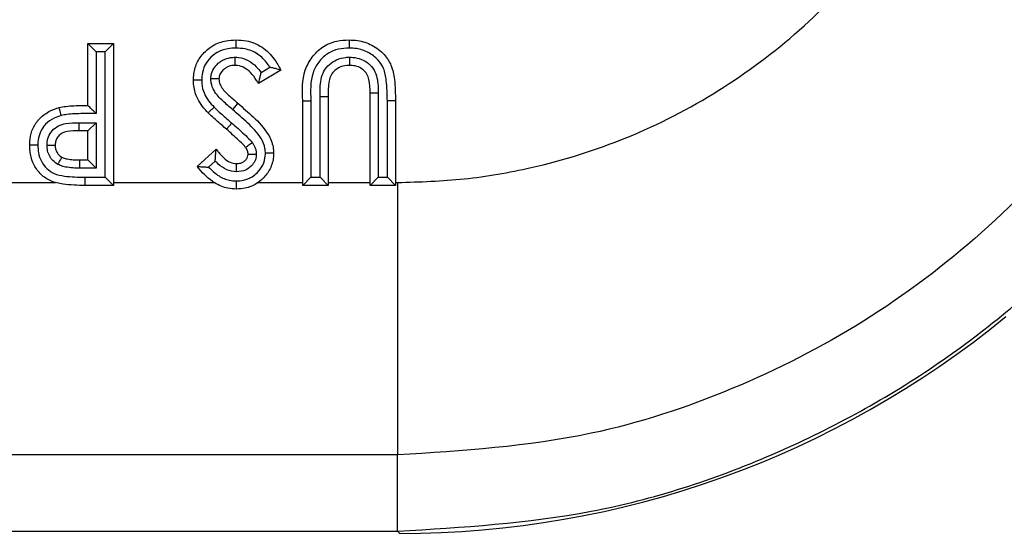
# Model space of a CAD drawing. Units: inches. Extents: x 0.5 to 8, y 0.3 to 10.7.
# Drawn here: x 2.6 to 2.7, y 5.3 to 5.4 of the extents above; entities that cross this region are included whole.
import ezdxf

# ---------------------------------------------------------------- set-up
doc = ezdxf.new("R2010")
doc.units = ezdxf.units.IN
doc.header["$MEASUREMENT"] = 0

msp = doc.modelspace()

# ---------------------------------------------------------------- linework, layer by layer
at = {"color": 7, "linetype": 'Continuous', "lineweight": 25}
for p, q in [((2.586595887900244, 5.399669801201038), (2.586595887900244, 5.407237465018702)), ((2.586595887900244, 5.407237465018702), (2.587595887900243, 5.406237465018644)), ((2.586595887900244, 5.407237465018702), (2.589711984766341, 5.407237465018702)), ((2.589711984766341, 5.407237465018702), (2.58871198476634, 5.406237465018644)), ((2.589711984766341, 5.407237465018702), (2.589711984766341, 5.389876353907591)), ((2.587595887900243, 5.406237465018644), (2.587595887900243, 5.398671137273794)), ((2.58871198476634, 5.406237465018644), (2.587595887900243, 5.406237465018644)), ((2.58871198476634, 5.390876353907532), (2.58871198476634, 5.406237465018644)), ((2.607771620175056, 5.403700898315809), (2.608841107455603, 5.40434286212761)), ((2.610189192743549, 5.40398573447205), (2.60744869683899, 5.402340741371979)), ((2.61497622978063, 5.390876353907592), (2.61497622978063, 5.400763766513651)), ((2.61497622978063, 5.400763766513651), (2.615976229780586, 5.400758348432163)), ((2.615976229780586, 5.400758348432163), (2.615976229780586, 5.389876353907591)), ((2.622095532908448, 5.4011722050489), (2.621095531774888, 5.401172205047192)), ((2.621095531774888, 5.389876353907591), (2.621095531774888, 5.401172205047192)), ((2.622095532908448, 5.4011722050489), (2.622095531774932, 5.390876353907592)), ((2.604923823708649, 5.399927157415426), (2.604278601550805, 5.399163161870416)), ((2.612860132914489, 5.400233202643346), (2.613860135041099, 5.400233202638961)), ((2.612860132914489, 5.389876353907591), (2.612860132914489, 5.400233202643346)), ((2.613860135041099, 5.400233202638961), (2.613860132914533, 5.390876353907592)), ((2.624211628640985, 5.400233202643346), (2.623211628641029, 5.400223139313557)), ((2.623211628641029, 5.390876353907592), (2.623211628641029, 5.400223139313557)), ((2.624211628640985, 5.400233202643346), (2.624211628640985, 5.389876353907591)), ((2.58548708990506, 5.397553704334883), (2.587595887900243, 5.397553704334883)), ((2.586595887900244, 5.396553704334941), (2.587595887900243, 5.397553704334883)), ((2.587595887900243, 5.397553704334883), (2.587595887900243, 5.39199245077363)), ((2.604197428930674, 5.397505646087241), (2.603536186822965, 5.396755415962434)), ((2.586595887900244, 5.396553704334941), (2.585493429522395, 5.396553704334941)), ((2.586595887900244, 5.392992450773688), (2.586595887900244, 5.396553704334941)), ((2.599950588754945, 5.392196037623759), (2.602280705831156, 5.394327920859158)), ((2.585600133040469, 5.39199245077363), (2.585615152056227, 5.392992450773688)), ((2.585615152056227, 5.392992450773688), (2.586595887900244, 5.392992450773688)), ((2.586595887900244, 5.392992450773688), (2.587595887900243, 5.39199245077363)), ((2.602165073207879, 5.392866733282271), (2.601352326626727, 5.392123130813246)), ((2.587595887900243, 5.39199245077363), (2.585600133040469, 5.39199245077363)), ((2.586234198130283, 5.390876363926594), (2.58871198476634, 5.390876353907532)), ((2.586234198130283, 5.390876363926594), (2.586234198085429, 5.389876353907591)), ((2.589711984766341, 5.389876353907591), (2.58871198476634, 5.390876353907532)), ((2.612860132914489, 5.389876353907591), (2.613860132914533, 5.390876353907592)), ((2.613860132914533, 5.390876353907592), (2.61497622978063, 5.390876353907592)), ((2.61497622978063, 5.390876353907592), (2.615976229780586, 5.389876353907591)), ((2.622095531774932, 5.390876353907592), (2.621095531774888, 5.389876353907591)), ((2.622095531774932, 5.390876353907592), (2.623211628641029, 5.390876353907592)), ((2.624211628640985, 5.389876353907591), (2.623211628641029, 5.390876353907592)), ((2.560554221233577, 5.390229645147286), (2.582632525583785, 5.390229645219105)), ((2.589711984766341, 5.389876353907591), (2.586234198085429, 5.389876353907591)), ((2.589711984766341, 5.390229645147286), (2.602032913775983, 5.39022964525094)), ((2.607396607858501, 5.390229645046121), (2.612860132914489, 5.390229645147286)), ((2.615976229780586, 5.389876353907591), (2.612860132914489, 5.389876353907591)), ((2.615976229780586, 5.390229645147286), (2.621095531774888, 5.390229645147286)), ((2.624211628640985, 5.389876353907591), (2.621095531774888, 5.389876353907591)), ((2.624211628640985, 5.390229645147286), (2.624458598278053, 5.390229645147286)), ((2.624458598278053, 5.390229645147286), (2.624458614330491, 5.356901388642073)), ((2.624458614330491, 5.356901388642073), (2.358346660562758, 5.356901388642073)), ((2.624458614330491, 5.347581866250773), (2.624458614330491, 5.356901388642073)), ((1.875031520898181, 5.347581866250773), (2.624458614330491, 5.347581866250773)), ((2.624749509923515, 5.347290970657747), (2.624458614330491, 5.347581866250773))]:
    msp.add_line(p, q, dxfattribs=at)
msp.add_arc((2.624928230687473, 5.397303725979391), 0.03944193295715018, 179.6368636231863, 181.08959327879, dxfattribs=at)
msp.add_ellipse((2.624740625135999, 5.463962079802751), major_axis=(0.08250207363193729, -0.08250207363193775), ratio=0.9999238504775648, start_param=5.49782521999309, end_param=6.186010037311479, dxfattribs=at)
for points, knots in [([(2.624458598278053, 5.390229645147286), (2.627185366871227, 5.390318486189756), (2.632672939024611, 5.390497277170392), (2.642133929761355, 5.392148396766117), (2.652740486062933, 5.395454465974544), (2.663819906979001, 5.401163192360612), (2.673900534552813, 5.408689763840145), (2.682479878792731, 5.417736923361821), (2.689495614736986, 5.428181242241384), (2.694578612671772, 5.439543405236711), (2.697844717852746, 5.45171536696992), (2.698261649535127, 5.460028709611827), (2.698473059790474, 5.46424409060826)], [0, 0, 0, 0, 0.07040354226654438, 0.1416858471263444, 0.2473916047492336, 0.3561781681374619, 0.4620206272932356, 0.5709369880253824, 0.6766898078937071, 0.7854850008160721, 0.8912275735573142, 1, 1, 1, 1]), ([(2.731801316296677, 5.46424409060826), (2.73150040939603, 5.458220366373789), (2.730898582609708, 5.446172657963214), (2.726222209959304, 5.428596417671335), (2.718820879677682, 5.412047042337048), (2.708736107970092, 5.396935019161695), (2.696224078990669, 5.383766954076858), (2.681707555820548, 5.372825051772961), (2.665543571752937, 5.364590026843585), (2.646412247275918, 5.358292776758803), (2.63241666608371, 5.357405757949389), (2.624458614330491, 5.356901388642073)], [0, 0, 0, 0, 0.1072154179629723, 0.2144354625903938, 0.3217290220967779, 0.4290318080280195, 0.5364683414218664, 0.6439114823871613, 0.7512283829405975, 0.8585455383308532, 1, 1, 1, 1]), ([(2.624458614330491, 5.347581866250773), (2.632408149180635, 5.348051671026663), (2.64809863284351, 5.348978953477748), (2.670364217910356, 5.356229919069716), (2.690282564289552, 5.367049615779357), (2.707436959578619, 5.381265886335685), (2.721653232391737, 5.398420328943094), (2.732472917728885, 5.418338797200088), (2.739723782205515, 5.440604306344289), (2.740651045521753, 5.456294656038041), (2.741120838687977, 5.46424409060826)], [0, 0, 0, 0, 0.1301216772739998, 0.2568291214443048, 0.3801219863717799, 0.4999999993036024, 0.6198796484346933, 0.7431730586295487, 0.8698799576718883, 1, 1, 1, 1]), ([(2.599505432059788, 5.402740686840283), (2.599514944128017, 5.403006882338671), (2.599542911677834, 5.403789555011191), (2.599933766728447, 5.405069806880264), (2.600819450229933, 5.406245524335453), (2.602017265191659, 5.407150112711142), (2.603341484810664, 5.40761865734032), (2.604310360561711, 5.407663658650041), (2.604718634294475, 5.407682621713858)], [0, 0, 0, 0, 0.09934681796040998, 0.2921012563714268, 0.4884057718169728, 0.6386517653848669, 0.8477317732281083, 1, 1, 1, 1]), ([(2.604719360865852, 5.406682451286847), (2.604374641210218, 5.406667172248271), (2.603575706246839, 5.406631760986031), (2.602494077244625, 5.406256133555046), (2.601543665535871, 5.405533990458467), (2.60084092750454, 5.404608287213565), (2.600534452544161, 5.403589227223696), (2.600513042149514, 5.402960914186813), (2.600505646380287, 5.402743876701046)], [0, 0, 0, 0, 0.1597413244608131, 0.370222373810829, 0.5179089228906429, 0.7086452049943432, 0.8993576315269944, 1, 1, 1, 1]), ([(2.604718634294475, 5.407682621713858), (2.605142673228449, 5.407661627047923), (2.606251808980143, 5.407606712433441), (2.607973846642591, 5.406897666263803), (2.609344167092582, 5.405514012788697), (2.609935137805772, 5.40444520768709), (2.610189192743549, 5.40398573447205)], [0, 0, 0, 0, 0.181969523798322, 0.4759678614218835, 0.7747215735267948, 1, 1, 1, 1]), ([(2.604719360865852, 5.406682451286847), (2.604719332123806, 5.40672224372268), (2.604719278773227, 5.406796105880744), (2.604719146111828, 5.406979318724034), (2.604718968793123, 5.407223434268562), (2.604718784108671, 5.407477040331), (2.604718658455845, 5.407649467171732), (2.604718642348272, 5.407671570190021), (2.604718634294475, 5.407682621713858)], [0, 0, 0, 0, 0.07624581008666569, 0.1415263971279484, 0.3561789430690277, 0.5707967735512864, 0.7853981014669159, 0.9999999999999999, 0.9999999999999999, 0.9999999999999999, 0.9999999999999999]), ([(2.608841107455603, 5.40434286212761), (2.608751700797683, 5.404476088109577), (2.608339872543294, 5.405089758555039), (2.60741903814496, 5.406040755980626), (2.605991317819313, 5.406621771162765), (2.605077821568931, 5.406665350519496), (2.604719360865852, 5.406682451286847)], [0, 0, 0, 0, 0.09720281004886325, 0.4477391786651406, 0.7832899672932262, 1, 1, 1, 1]), ([(2.612860132914489, 5.400233202643346), (2.612819745816444, 5.40151006782074), (2.612759820643494, 5.40340464233319), (2.613937320865975, 5.405604561835762), (2.615254276153752, 5.406907547159099), (2.616889245358227, 5.407600543665938), (2.618026275759468, 5.407657581386444), (2.618525447417694, 5.407682621713858)], [0, 0, 0, 0, 0.3493116388197666, 0.5182982036996103, 0.6823470130538072, 0.860546060983825, 1, 1, 1, 1]), ([(2.618527294766195, 5.406682447380289), (2.618099973043379, 5.406662326190242), (2.617161407772164, 5.406618132204338), (2.61581364148506, 5.406054521844147), (2.614754462214522, 5.404996324984982), (2.613731917484253, 5.403092604960492), (2.613807165160165, 5.401414493284626), (2.613860135041099, 5.400233202638961)], [0, 0, 0, 0, 0.1397127619394975, 0.3068637499580628, 0.4641216342020043, 0.622773555637097, 1, 1, 1, 1]), ([(2.618525447417694, 5.407682621713858), (2.618525467878674, 5.407671570212476), (2.618525508800578, 5.407649467240019), (2.618525828027097, 5.407477041414825), (2.618526297308688, 5.407223435178483), (2.618526748690851, 5.406979032951883), (2.618527086302449, 5.406795797947225), (2.618527222144827, 5.406721934693411), (2.618527294766195, 5.406682447380289)], [0, 0, 0, 0, 0.2146004051218507, 0.4292002216756291, 0.6438170600189993, 0.8584697064685993, 0.924337871291041, 1, 1, 1, 1]), ([(2.618525447417694, 5.407682621713858), (2.618876851471539, 5.407668142972764), (2.619839730694524, 5.407628469898925), (2.621385708014806, 5.407122009842062), (2.622811031540667, 5.40603766535343), (2.623789298831419, 5.404552544671185), (2.624164018905245, 5.402571684432235), (2.624193853568141, 5.401106273738921), (2.624211628640985, 5.400233202643346)], [0, 0, 0, 0, 0.09818883923326446, 0.269046393153843, 0.4451123179644163, 0.589651992242702, 0.7555204241830784, 1, 1, 1, 1]), ([(2.623211628641029, 5.400223139313557), (2.623194123010773, 5.401055893188262), (2.623166030650569, 5.402392264485264), (2.622860677854581, 5.40413740997518), (2.622058889428382, 5.405348917107279), (2.620907705276082, 5.40622209326609), (2.619629809471834, 5.406637944748788), (2.618828121748727, 5.406670304601348), (2.618527294766195, 5.406682447380289)], [0, 0, 0, 0, 0.2730131901399572, 0.4381210368250586, 0.5697032807400499, 0.7380044263808941, 0.901688231493735, 1, 1, 1, 1]), ([(2.601619853083961, 5.402921746284673), (2.601629026373722, 5.403075922240789), (2.601655238161432, 5.403516465114414), (2.601940984448571, 5.404205688437643), (2.60246975899733, 5.404801504484442), (2.603156629615344, 5.405285301488196), (2.603881580924315, 5.405533838974598), (2.604412919217096, 5.405558463632261), (2.604608826497129, 5.405567542875692)], [0, 0, 0, 0, 0.104675102022566, 0.2990989736908478, 0.4923265379331457, 0.6390556650649775, 0.8669178866630082, 1, 1, 1, 1]), ([(2.604603867334005, 5.404566524847762), (2.604603922068974, 5.404577573222289), (2.604604031538032, 5.404599669793742), (2.604604885289676, 5.404772001448515), (2.604606141539144, 5.405025578177241), (2.604607418934544, 5.405283423259841), (2.604608333345646, 5.405467999159969), (2.604608700692932, 5.405542149020826), (2.604608826497129, 5.405567542875692)], [0, 0, 0, 0, 0.2143756933291707, 0.4287479405531063, 0.6432198210429014, 0.8579015623892654, 0.9513360232918734, 1, 1, 1, 1]), ([(2.604608826497129, 5.405567542875692), (2.604742395462378, 5.405561295786634), (2.605292406437455, 5.405535571491042), (2.606230364333611, 5.405216110770049), (2.607138794710088, 5.40450690285549), (2.607583047175281, 5.403941076219976), (2.607771620175056, 5.403700898315809)], [0, 0, 0, 0, 0.1053380325225369, 0.4337614944645769, 0.7596472682942433, 1, 1, 1, 1]), ([(2.61497622978063, 5.400763766513651), (2.614975831826344, 5.401464835604505), (2.614975230933112, 5.402523418676075), (2.615393663569987, 5.403898789754789), (2.61609173983293, 5.404728306029408), (2.617027102749419, 5.405323492065725), (2.617903985616726, 5.405546595545766), (2.618444471165075, 5.405562517030519), (2.618591939433921, 5.405566861112986)], [0, 0, 0, 0, 0.3038783925833409, 0.4588428250529714, 0.6144489160976561, 0.7645853319385656, 0.9357685072875014, 1, 1, 1, 1]), ([(2.618591939433921, 5.405566861112986), (2.618720582813197, 5.405563868740852), (2.619212611065966, 5.405552423677443), (2.620036683489426, 5.405367394090342), (2.620946673760653, 5.40482252164564), (2.621637274710017, 5.404031270475547), (2.622076614094101, 5.402768721716916), (2.622088128909959, 5.40179701201512), (2.622095532908448, 5.4011722050489)], [0, 0, 0, 0, 0.06012738784553431, 0.2299719873008668, 0.3871638954938643, 0.5487145699248959, 0.7098245700921337, 1, 1, 1, 1]), ([(2.618591939433921, 5.405566861112986), (2.618592041997738, 5.405533372939256), (2.618592268357177, 5.405459464181752), (2.618592830996088, 5.40527575659865), (2.618593596860313, 5.405025693799058), (2.618594373592196, 5.404772082591494), (2.618594901613514, 5.404599678020776), (2.618594969305319, 5.404577575925048), (2.618595003151313, 5.404566524847762)], [0, 0, 0, 0, 0.0641785252411468, 0.1416426914521571, 0.3563004043288497, 0.57088858431373, 0.7854437209100511, 1, 1, 1, 1]), ([(2.604603867334005, 5.404566524847762), (2.604463286929312, 5.40456035333838), (2.60409842035176, 5.404544335618759), (2.603604775271549, 5.404377272732059), (2.603152264930938, 5.404055112114685), (2.602819410214216, 5.403688031522071), (2.602640792186861, 5.403271597384223), (2.602626722803358, 5.403015918571717), (2.602621528925885, 5.402921531747691)], [0, 0, 0, 0, 0.1481943091054183, 0.3846279322790092, 0.5356018852471636, 0.7309309348534695, 0.9006700075999869, 1, 1, 1, 1]), ([(2.60744869683899, 5.402340741371979), (2.607374807852991, 5.402469378038265), (2.607096904697616, 5.402953192167991), (2.606570421019112, 5.403661777998961), (2.605771602310881, 5.404307194061225), (2.605088135105283, 5.404544316988783), (2.604702001795335, 5.404562024535316), (2.604603867334005, 5.404566524847762)], [0, 0, 0, 0, 0.1176892015273684, 0.4426397251977764, 0.693698218499652, 0.9221544488451766, 0.9999999999999999, 0.9999999999999999, 0.9999999999999999, 0.9999999999999999]), ([(2.610189192743549, 5.40398573447205), (2.610179464379923, 5.403988474878255), (2.610160049223841, 5.403993943980383), (2.610002792750708, 5.404038215003047), (2.609722461859522, 5.404116763215585), (2.609319495559358, 5.404226100813688), (2.609002953902486, 5.404304949993374), (2.608848544842864, 5.40434111993784), (2.608841107455603, 5.40434286212761)], [0, 0, 0, 0, 0.1433589537306341, 0.2861053070541774, 0.4826525869279203, 0.748086002313647, 0.9878661138025644, 1, 1, 1, 1]), ([(2.618595003151313, 5.404566524847762), (2.618476576074076, 5.404563223349156), (2.618074008363072, 5.404552000605436), (2.617430446089067, 5.404390814597598), (2.61677087080955, 5.403970835608239), (2.616281848042269, 5.403396791919948), (2.615967088386626, 5.402291450479431), (2.615972397032429, 5.401401138150123), (2.615976229780586, 5.400758348432163)], [0, 0, 0, 0, 0.06663054000955106, 0.2264963773539078, 0.3652409565792931, 0.5012479911326552, 0.6399098916661201, 1, 1, 1, 1]), ([(2.621095531774888, 5.401172205047192), (2.621092997305439, 5.40172991622031), (2.621089387214614, 5.40252431837389), (2.620760833958493, 5.403510212621313), (2.620287090349173, 5.404046935008095), (2.619655947638154, 5.404425586182124), (2.619061275644302, 5.404556134794218), (2.618697287291255, 5.404564245627549), (2.618595003151313, 5.404566524847762)], [0, 0, 0, 0, 0.3425913635896767, 0.4879861300111993, 0.630830560071648, 0.7748940339191633, 0.9367431129494443, 0.9999999999999999, 0.9999999999999999, 0.9999999999999999, 0.9999999999999999]), ([(2.602621528925885, 5.402921531747691), (2.602610483150086, 5.402921534113454), (2.602588391887033, 5.402921538844917), (2.602416120767599, 5.402921575741612), (2.602162587739387, 5.40292163004282), (2.601901820021716, 5.402921685893543), (2.601716740162103, 5.402921725533585), (2.601642346674298, 5.402921741467039), (2.601619853083961, 5.402921746284673)], [0, 0, 0, 0, 0.2142055861111525, 0.4284055765406137, 0.6427672942624499, 0.8574699728593891, 0.9569046681927454, 0.9999999999999999, 0.9999999999999999, 0.9999999999999999, 0.9999999999999999]), ([(2.604278601550805, 5.399163161870416), (2.603886901010245, 5.39950088584902), (2.603068087808844, 5.400206866115771), (2.60207229182196, 5.401237792944296), (2.601663353576955, 5.402251465573294), (2.601630927106251, 5.40275111135557), (2.601619853083961, 5.402921746284673)], [0, 0, 0, 0, 0.3274316048268535, 0.6844650257685165, 0.8922410838494507, 1, 1, 1, 1]), ([(2.602621528925885, 5.402921531747691), (2.602628458878325, 5.402813153872759), (2.602649392127934, 5.402485777728741), (2.602965545018969, 5.401733255683403), (2.603819428626985, 5.400884527659184), (2.604548037369521, 5.40025291643506), (2.604923823708649, 5.399927157415426)], [0, 0, 0, 0, 0.0836737412992036, 0.2527525733386021, 0.6146005963226041, 1, 1, 1, 1]), ([(2.60744869683899, 5.402340741371979), (2.607451233728123, 5.402350507777969), (2.607456295161, 5.402369993063214), (2.607497475014541, 5.40252866373356), (2.607571866082861, 5.402817726715215), (2.607671332049635, 5.403225669833606), (2.60774000104428, 5.403545093893794), (2.607770098174382, 5.403693398601889), (2.607771620175056, 5.403700898315809)], [0, 0, 0, 0, 0.1405696933067809, 0.2804553254811861, 0.4802796203995883, 0.7592307871950096, 0.9878243904708942, 1, 1, 1, 1]), ([(2.600505646380287, 5.402743876701046), (2.600468302638232, 5.402743757715155), (2.600394429116153, 5.402743522336847), (2.60021103392594, 5.40274293776709), (2.599964614287133, 5.402742151903448), (2.599711005541972, 5.402741342781309), (2.599538586206718, 5.402740792628437), (2.599516483454674, 5.402740722103042), (2.599505432059788, 5.402740686840283)], [0, 0, 0, 0, 0.07156033975480953, 0.1415609161838381, 0.3562145202380476, 0.5708235587367712, 0.785411413090903, 0.9999999999999999, 0.9999999999999999, 0.9999999999999999, 0.9999999999999999]), ([(2.601299969987139, 5.398758621090639), (2.601247480591317, 5.398815287378224), (2.600706135617675, 5.399399710374121), (2.59987372216679, 5.400483211581885), (2.599525137631129, 5.401890772226237), (2.599509046267304, 5.402584803626713), (2.599505432059788, 5.402740686840283)], [0, 0, 0, 0, 0.0518206799899469, 0.5344482291010398, 0.8954345493862251, 1, 1, 1, 1]), ([(2.600505646380287, 5.402743876701046), (2.60050858047488, 5.402610826955892), (2.600520844671452, 5.402054693478708), (2.600823768258331, 5.400814979597051), (2.601565180185276, 5.399970860990064), (2.602022559691272, 5.399450121388456)], [0, 0, 0, 0, 0.1075211720942828, 0.4494268158043556, 1, 1, 1, 1]), ([(2.579473380777737, 5.394807855421123), (2.57947575605862, 5.394946501909204), (2.579485870481086, 5.395536886467173), (2.579686176390593, 5.396589521629831), (2.580216478232928, 5.397519823777285), (2.580962493293327, 5.398364926229303), (2.581831430477664, 5.39899473107433), (2.5826973220604, 5.399284472967594), (2.583058978845757, 5.399405489413289)], [0, 0, 0, 0, 0.06608706915153312, 0.2814119971487906, 0.5025123444743549, 0.5658179685620754, 0.818655267148696, 1, 1, 1, 1]), ([(2.583058978845757, 5.399405489413289), (2.58333878015277, 5.399460591723711), (2.583945184987749, 5.399580013279727), (2.584929878212636, 5.399637203840575), (2.585828591909889, 5.399668646618322), (2.586395723842847, 5.399669500005719), (2.586595887900244, 5.399669801201038)], [0, 0, 0, 0, 0.2405082953010332, 0.5212462896616515, 0.8310282324339552, 1, 1, 1, 1]), ([(2.583321050312791, 5.398440204914862), (2.583311371711066, 5.398475860321716), (2.583292018548432, 5.398547156249293), (2.58324396326867, 5.398724175638843), (2.583179299992182, 5.398962349661178), (2.583112846334143, 5.3992070990982), (2.583067666442447, 5.399373493603711), (2.58306187471473, 5.399394824130871), (2.583058978845757, 5.399405489413289)], [0, 0, 0, 0, 0.0707981186742558, 0.1415666791431881, 0.3562203588941531, 0.5708279321450688, 0.7854135870370985, 1, 1, 1, 1]), ([(2.587595887900243, 5.398671137273794), (2.587590484084352, 5.398676533869795), (2.587477767913647, 5.39878909944351), (2.587242543178274, 5.399024009901476), (2.586942193424848, 5.399323958365786), (2.58673285677904, 5.399533015322606), (2.586617256950726, 5.399648460701147), (2.586603022051892, 5.399662676581131), (2.586595887900244, 5.399669801201038)], [0, 0, 0, 0, 0.01204757223570343, 0.2512957946994752, 0.5239679205014864, 0.7205108579332009, 0.8599274960280101, 1, 1, 1, 1]), ([(2.602022559691272, 5.399450121388456), (2.601993085331932, 5.399421913295511), (2.601939725761772, 5.39937084613923), (2.601807413678308, 5.39924422203177), (2.601631728541702, 5.399076095551965), (2.601448502478654, 5.398900757787954), (2.601323923887666, 5.398781543532801), (2.601307954627036, 5.398766261910806), (2.601299969987139, 5.398758621090639)], [0, 0, 0, 0, 0.07816855032523984, 0.1415141953463947, 0.3561664666644636, 0.5707874035323279, 0.7853934442164225, 1, 1, 1, 1]), ([(2.602022559691272, 5.399450121388456), (2.602134695719825, 5.399340346142791), (2.602440417816469, 5.399041060367311), (2.602965133607979, 5.398579389242954), (2.603577268944559, 5.398040339366173), (2.603989928175846, 5.397684550340117), (2.604197428930674, 5.397505646087241)], [0, 0, 0, 0, 0.1613209557805221, 0.4398174384326155, 0.7183189044284044, 1, 1, 1, 1]), ([(2.604923823708649, 5.399927157415426), (2.605559132459125, 5.399379756957112), (2.60690422025447, 5.398220790273442), (2.608539181725243, 5.396529244160163), (2.609240299313172, 5.394884662199987), (2.609284862609775, 5.394085454445191), (2.609298879353235, 5.393834075150469)], [0, 0, 0, 0, 0.3260063042084244, 0.6902267608752548, 0.902565286800467, 1, 1, 1, 1]), ([(2.583321050312791, 5.398440204914862), (2.583024341791346, 5.398341179144976), (2.58232770929963, 5.398108679692367), (2.581628605385753, 5.397608510105415), (2.58104726917551, 5.396948981254599), (2.580635889206717, 5.396227882953927), (2.580483127876212, 5.395399313740364), (2.580475425199726, 5.39492543430954), (2.580473482813456, 5.394805935989434)], [0, 0, 0, 0, 0.1874543809577352, 0.4401181733985602, 0.5021367230527396, 0.7153602000557422, 0.928222295131809, 1, 1, 1, 1]), ([(2.587595887900243, 5.398671137273794), (2.587066849263022, 5.398673496090784), (2.586182298947096, 5.3986774400226), (2.584989071487056, 5.398639027202947), (2.584088152976737, 5.398587010682082), (2.583552267670841, 5.398484454587349), (2.583321050312791, 5.398440204914862)], [0, 0, 0, 0, 0.3700116123787344, 0.6186578174047641, 0.8354630533759049, 1, 1, 1, 1]), ([(2.603536186822965, 5.396755415962434), (2.603330821473104, 5.396932492556793), (2.60291594065413, 5.397290224192334), (2.602296023259849, 5.397836112746246), (2.601748166616388, 5.398318615858471), (2.601424764358754, 5.398636107504252), (2.601299969987139, 5.398758621090639)], [0, 0, 0, 0, 0.2709054976280901, 0.547285580538608, 0.8253066879893158, 0.9999999999999999, 0.9999999999999999, 0.9999999999999999, 0.9999999999999999]), ([(2.608298326396976, 5.393825092146333), (2.608288191424475, 5.394017483737491), (2.608255117853997, 5.39464531739458), (2.607645165724199, 5.39603314802681), (2.606154236474039, 5.39754330858889), (2.60489707173458, 5.398629032896646), (2.604278601550805, 5.399163161870416)], [0, 0, 0, 0, 0.08382763766143798, 0.2735556788170674, 0.6426210991108989, 1, 1, 1, 1]), ([(2.581588972699627, 5.39480274597036), (2.58159075378285, 5.394869985982607), (2.581600037358349, 5.395220462435391), (2.581731930489889, 5.395859226046197), (2.582208325557033, 5.396633744006047), (2.582958608121634, 5.397217733332512), (2.584100992414806, 5.397544827116172), (2.584953401844406, 5.397550286346125), (2.58548708990506, 5.397553704334883)], [0, 0, 0, 0, 0.03720005733281923, 0.1938985984883371, 0.3536446603744749, 0.530361726121757, 0.7059624977253935, 1, 1, 1, 1]), ([(2.604197428930674, 5.397505646087241), (2.604451914985256, 5.397283911678478), (2.604960927692952, 5.396840407487337), (2.605701800326662, 5.39615126972953), (2.606304849451743, 5.395593745010285), (2.606609263497501, 5.395220352456726), (2.606700257153934, 5.395108740150373)], [0, 0, 0, 0, 0.2918174443686505, 0.583681442803398, 0.8755565050692584, 1, 1, 1, 1]), ([(2.585493429522395, 5.396553704334941), (2.585012591181095, 5.396553219494056), (2.584317474182986, 5.396552518590837), (2.583445278631563, 5.396320063526261), (2.582970203873562, 5.395953331982652), (2.582676541679068, 5.395477912003443), (2.582596716091115, 5.395077609679775), (2.582590750202909, 5.394852413339546), (2.582589477643834, 5.394804377634443)], [0, 0, 0, 0, 0.3718801736060728, 0.5376031978526216, 0.689442118821876, 0.8251470791946348, 0.9627028426320442, 1, 1, 1, 1]), ([(2.605894126192623, 5.394515721339928), (2.605825149940678, 5.394599802321286), (2.605557054478377, 5.394926606531905), (2.605003491096418, 5.395433943709624), (2.604289871537034, 5.396099246407835), (2.60379001481328, 5.396534429393062), (2.603536186822965, 5.396755415962434)], [0, 0, 0, 0, 0.1001716023795584, 0.3893449019365253, 0.6899084298539647, 1, 1, 1, 1]), ([(2.586234198085429, 5.389876353907591), (2.585340655745305, 5.38989240280066), (2.583927757211199, 5.389917779838179), (2.582060813697316, 5.390334053460835), (2.580808218521211, 5.3911654115181), (2.5799475980453, 5.392328798671791), (2.579526526183121, 5.393599404163434), (2.579489543746024, 5.394440332411129), (2.579473380777737, 5.394807855421123)], [0, 0, 0, 0, 0.2789356389839205, 0.441062205709943, 0.5896494769282198, 0.7377037032771188, 0.8853648634754099, 1, 1, 1, 1]), ([(2.580473482813456, 5.394805935989434), (2.580428403355636, 5.394806022439191), (2.58035455311462, 5.394806164063242), (2.580171713910737, 5.394806514820249), (2.579932566906298, 5.39480697379299), (2.579678972605404, 5.394807460667939), (2.579506535276677, 5.394807791761546), (2.579484432283343, 5.394807834201252), (2.579473380777737, 5.394807855421123)], [0, 0, 0, 0, 0.08635729925207632, 0.1414725835647488, 0.3561252141294851, 0.5707567217741516, 0.7853781872739851, 1, 1, 1, 1]), ([(2.580473482813456, 5.394805935989434), (2.580486523249769, 5.39449804746436), (2.58051532138839, 5.393818114967334), (2.580844244794757, 5.392807804055811), (2.581507530758953, 5.391905862297641), (2.582496753686892, 5.391253368258305), (2.584119495235691, 5.390914464050117), (2.585391301516152, 5.390891550204154), (2.586234198130283, 5.390876363926594)], [0, 0, 0, 0, 0.1147500380837695, 0.2534108080490485, 0.3894371344842077, 0.5252649034089685, 0.6853667011448981, 1, 1, 1, 1]), ([(2.581588972699627, 5.39480274597036), (2.581619303516153, 5.394802795435091), (2.581693266480753, 5.394802916056905), (2.581877263695431, 5.394803216126976), (2.582130330769349, 5.394803628839059), (2.582383939185332, 5.394804042433953), (2.582556326054441, 5.394804323569467), (2.582578427084918, 5.394804359612737), (2.582589477643834, 5.394804377634443)], [0, 0, 0, 0, 0.05812969240803416, 0.1417516860484005, 0.3564152728740344, 0.5709756428464988, 0.7854869735701281, 1, 1, 1, 1]), ([(2.582925041595165, 5.392459761563915), (2.58288272859257, 5.392484675192121), (2.582592450354738, 5.392655589181913), (2.582223006088194, 5.392972504723977), (2.581855141078388, 5.393528445776387), (2.581630841695309, 5.394103718080366), (2.581602714763791, 5.394573314001414), (2.581588972699627, 5.39480274597036)], [0, 0, 0, 0, 0.05210104391635297, 0.3574267551185208, 0.5032477339403447, 0.7573001694181093, 1, 1, 1, 1]), ([(2.582589477643834, 5.394804377634443), (2.582589780724885, 5.394795130523663), (2.582594858387209, 5.394640209238233), (2.582619626668672, 5.394338707275137), (2.582753845467275, 5.393985269352452), (2.582975108947932, 5.393648940044805), (2.583200891695422, 5.393458183763655), (2.583378992426964, 5.393353129182317), (2.583406757513848, 5.393336751655098)], [0, 0, 0, 0, 0.0157253895413732, 0.2634549990442984, 0.5102119726568165, 0.6483692895322958, 0.9451823855930822, 1, 1, 1, 1]), ([(2.606700257153934, 5.395108740150373), (2.606678178244538, 5.395092498113764), (2.606618528161087, 5.395048617375732), (2.606470059980289, 5.394939398863864), (2.606263945314021, 5.394787773532411), (2.606059668197058, 5.394637499968042), (2.605920828123763, 5.394535364236928), (2.605903026871481, 5.394522268998114), (2.605894126192623, 5.394515721339928)], [0, 0, 0, 0, 0.0525297301217137, 0.1419183678536986, 0.3565908611072278, 0.5711086962172541, 0.7855530779886688, 1, 1, 1, 1]), ([(2.606182782487139, 5.393684530323189), (2.606182771357936, 5.393684792552609), (2.606179646882142, 5.393758412331788), (2.606173215554454, 5.393904285522838), (2.606111858879928, 5.39412221787836), (2.606021122841172, 5.394328697909939), (2.605935089820586, 5.394455395667604), (2.605894126192623, 5.394515721339928)], [0, 0, 0, 0, 0.0008804565841413422, 0.2471843905238338, 0.4871384113121985, 0.7558068846963432, 1, 1, 1, 1]), ([(2.606700257153934, 5.395108740150373), (2.6067639261413, 5.395014500166714), (2.606904733963148, 5.394806082734948), (2.607059796532734, 5.39445517226808), (2.607166218846589, 5.394066804519371), (2.607178200887429, 5.393803922784498), (2.607184223925381, 5.393671779463743)], [0, 0, 0, 0, 0.2211246713569871, 0.4890306037284238, 0.743149926869403, 1, 1, 1, 1]), ([(2.582925041595165, 5.392459761563915), (2.582939150875013, 5.392485448277055), (2.582974771693027, 5.392550297918139), (2.583063404822534, 5.392711659362355), (2.583185712872285, 5.392934327834633), (2.583307807897233, 5.393156608483691), (2.583390797515081, 5.393307695607249), (2.583401437498181, 5.393327066276544), (2.583406757513848, 5.393336751655098)], [0, 0, 0, 0, 0.05616676966368503, 0.1418007369699124, 0.356466976109717, 0.5710148293473282, 0.7855064422825218, 0.9999999999999999, 0.9999999999999999, 0.9999999999999999, 0.9999999999999999]), ([(2.583406757513848, 5.393336751655098), (2.583406991731053, 5.393336633202873), (2.583464519270309, 5.393307539417739), (2.58367311351417, 5.393203340256895), (2.584143339184394, 5.393085844021942), (2.584825565869601, 5.393002370955172), (2.585344477511556, 5.39299585146718), (2.585615152056227, 5.392992450773688)], [0, 0, 0, 0, 0.0003494046066248187, 0.08581943086894947, 0.3097433654012806, 0.639948528476651, 1, 1, 1, 1]), ([(2.602165073207879, 5.392866733282271), (2.602165382468496, 5.392874364284204), (2.602172037279326, 5.393038571660205), (2.602190632028297, 5.393388305037623), (2.602228272069483, 5.393829952473878), (2.602260123978262, 5.394135124394164), (2.602277496080742, 5.394297963406033), (2.602279633875182, 5.394317916009343), (2.602280705831156, 5.394327920859158)], [0, 0, 0, 0, 0.01180022579272185, 0.2539226343612291, 0.5409785239405843, 0.7362698340342835, 0.8677575722327333, 1, 1, 1, 1]), ([(2.602280705831156, 5.394327920859158), (2.602374759385289, 5.394195317510809), (2.602650447614779, 5.393806632759152), (2.60318168832944, 5.393225402416915), (2.603920999937003, 5.392666911960303), (2.604506602480036, 5.392585151837249), (2.604777756668051, 5.392547294078531)], [0, 0, 0, 0, 0.1533406092077009, 0.4494694692939674, 0.7450853641144772, 1, 1, 1, 1]), ([(2.609298879353235, 5.393834075150469), (2.609294858632925, 5.39368830499077), (2.60927670416267, 5.393030119435998), (2.608956882965894, 5.391889344851515), (2.608133924312884, 5.390799026271378), (2.607096973153496, 5.389965225109738), (2.605963227986197, 5.389497222260391), (2.605104632130974, 5.389450765493024), (2.604742978801241, 5.389431197212434)], [0, 0, 0, 0, 0.06221981842242819, 0.2809366868429628, 0.4912280839364636, 0.6344073844191501, 0.8460069589832793, 1, 1, 1, 1]), ([(2.604748122029388, 5.390431680084154), (2.605037289458991, 5.390446725462188), (2.605707511896874, 5.390481597127916), (2.606593649474438, 5.390844571976023), (2.607396700337416, 5.391493384230549), (2.608037032537296, 5.392331583120542), (2.608281439720175, 5.393210387036113), (2.60829520580886, 5.393711497181236), (2.608298326396976, 5.393825092146333)], [0, 0, 0, 0, 0.1587482547374716, 0.3679413080715158, 0.5123070214452631, 0.7241727411421324, 0.9374736509575198, 1, 1, 1, 1]), ([(2.607184223925381, 5.393671779463743), (2.607177833326227, 5.393572802609779), (2.607155927746964, 5.393233531554367), (2.606948893963171, 5.392674626431107), (2.606478996994017, 5.392125525099075), (2.605758983688664, 5.391645402347394), (2.605144910170768, 5.391584005474567), (2.604768957577179, 5.391546416630714)], [0, 0, 0, 0, 0.0836608743266988, 0.2867712196617948, 0.488379370484847, 0.686771865266646, 1, 1, 1, 1]), ([(2.604777756668051, 5.392547294078531), (2.605010817477226, 5.392568041202058), (2.605379531358527, 5.392600864191337), (2.605804828520577, 5.392884096118648), (2.606059413802241, 5.393175187643801), (2.606169332408571, 5.393465382241805), (2.606179467969541, 5.393630525421389), (2.606182782487139, 5.393684530323189)], [0, 0, 0, 0, 0.3448949875222236, 0.5456411566616826, 0.7515481672196681, 0.9187516138108172, 1, 1, 1, 1]), ([(2.607184223925381, 5.393671779463743), (2.607161188498031, 5.393672072762468), (2.607086859210072, 5.393673019160595), (2.606901903601187, 5.393675374109065), (2.606641714840106, 5.393678686964099), (2.606388190725897, 5.393681914961492), (2.606215918840361, 5.393684108414363), (2.606193828025617, 5.3936843896858), (2.606182782487139, 5.393684530323189)], [0, 0, 0, 0, 0.04413970360557523, 0.1424272573611465, 0.3571250748587951, 0.5715130274122222, 0.7857539706857353, 1, 1, 1, 1]), ([(2.609298879353235, 5.393834075150469), (2.609287829526298, 5.393833975800964), (2.609265729973919, 5.393833777102868), (2.609093358834225, 5.39383222732299), (2.608839763286927, 5.393829947964814), (2.608585483278221, 5.393827665098784), (2.608401366492124, 5.393826014730919), (2.60832737683172, 5.393825352253656), (2.608298326396976, 5.393825092146333)], [0, 0, 0, 0, 0.2144908532547221, 0.4289797363105875, 0.643525570276939, 0.8581912607346739, 0.944321875465166, 0.9999999999999999, 0.9999999999999999, 0.9999999999999999, 0.9999999999999999]), ([(2.585600133040469, 5.39199245077363), (2.585310317441259, 5.391996606952556), (2.584730253097035, 5.392004925522054), (2.583921032628735, 5.392105175709331), (2.58331231251746, 5.39226523290258), (2.583013722349965, 5.392415216653559), (2.582925041595165, 5.392459761563915)], [0, 0, 0, 0, 0.3170773256905973, 0.634628541376943, 0.8914853191421631, 0.9999999999999999, 0.9999999999999999, 0.9999999999999999, 0.9999999999999999]), ([(2.599950588754945, 5.392196037623759), (2.59996066285152, 5.392195372191267), (2.599980766934776, 5.392194044239911), (2.600143654931243, 5.392183329784539), (2.600435148656723, 5.392164443272852), (2.600855223297099, 5.3921411220713), (2.601184337606771, 5.392128539108025), (2.601344692417042, 5.39212337659155), (2.601352326626727, 5.392123130813246)], [0, 0, 0, 0, 0.1421333326322492, 0.2836443279268718, 0.4795581382885674, 0.7461288342693502, 0.9879136415739769, 1, 1, 1, 1]), ([(2.604742978801241, 5.389431197212434), (2.604397960740302, 5.389452424245723), (2.603470706082212, 5.389509473043232), (2.601778471454545, 5.39022513417797), (2.600722168858344, 5.391291456393645), (2.6000848771762, 5.392035960846891), (2.600007595552553, 5.392128083407488), (2.599950588754945, 5.392196037623759)], [0, 0, 0, 0, 0.1807567344526489, 0.4857934785969048, 0.9369267974137857, 0.9534740456442554, 1, 1, 1, 1]), ([(2.601352326626727, 5.392123130813246), (2.601752629086626, 5.391730386880586), (2.60248810021074, 5.391008802951984), (2.603728379939064, 5.390493291651874), (2.604471707846066, 5.39044838069045), (2.604748122029388, 5.390431680084154)], [0, 0, 0, 0, 0.4286389781830225, 0.78753348456297, 1, 1, 1, 1]), ([(2.604768957577179, 5.391546416630714), (2.60436353967489, 5.391601663451382), (2.603537245849302, 5.391714263577191), (2.602700439471445, 5.392319478554899), (2.602286511900458, 5.392742597894738), (2.602165073207879, 5.392866733282271)], [0, 0, 0, 0, 0.4049976611018197, 0.8254373200015153, 1, 1, 1, 1]), ([(2.604768957577179, 5.391546416630714), (2.604769187463463, 5.391572565695522), (2.604769838956209, 5.391646671578361), (2.604771460665266, 5.391831137456175), (2.604773720886388, 5.392088232692571), (2.604775950181391, 5.392341810150326), (2.604777465273482, 5.392514148580144), (2.604777659536065, 5.392536245526419), (2.604777756668051, 5.392547294078531)], [0, 0, 0, 0, 0.05011419602309282, 0.14202254521045, 0.3567004344234226, 0.5711916834388902, 0.7855943091633558, 0.9999999999999999, 0.9999999999999999, 0.9999999999999999, 0.9999999999999999]), ([(2.604742978801241, 5.389431197212434), (2.604743035669242, 5.389442247689235), (2.604743149404806, 5.389464348557732), (2.604744036531014, 5.389636734564819), (2.604745341331167, 5.389890340710867), (2.604746641817648, 5.390143323841312), (2.604747586538988, 5.390327308294775), (2.60474796599021, 5.390401266675792), (2.604748122029388, 5.390431680084154)], [0, 0, 0, 0, 0.2145160200745347, 0.429030388072916, 0.6435925198051246, 0.8582551669490053, 0.9417112241867677, 1, 1, 1, 1])]:
    msp.add_open_spline(points, degree=3, knots=knots, dxfattribs=at)

doc.saveas('drawing.dxf')
